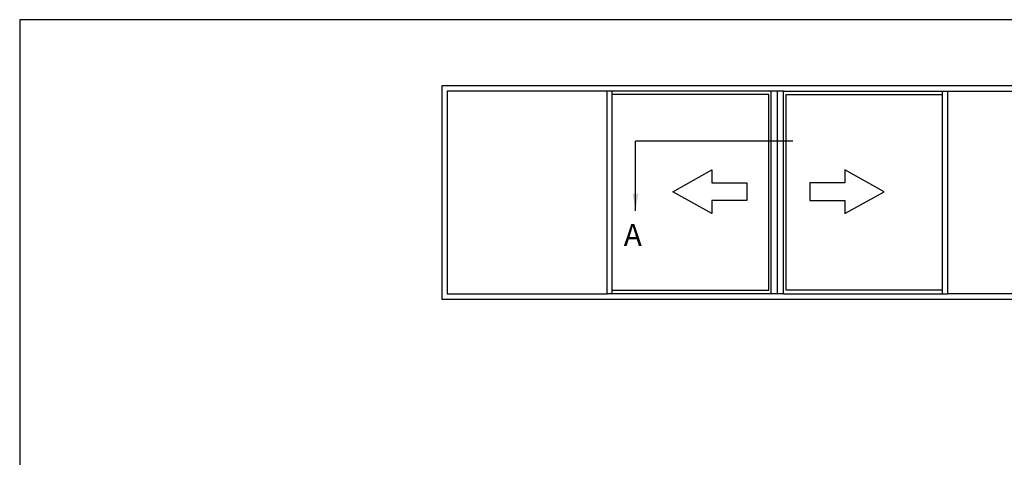
# Model space of a CAD drawing. Units: millimetres. Extents: x 0 to 354, y 0 to 482.
# Drawn here: x 0 to 226, y 382 to 482 of the extents above; entities that cross this region are included whole.
import ezdxf

# ---------------------------------------------------------------- set-up
doc = ezdxf.new("R2010")
doc.units = ezdxf.units.MM
doc.layers.get('0').update_dxf_attribs({"plot": 0})
doc.layers.add('APL Notes', color=7, linetype='Continuous')
doc.styles.add('Arial-Bold', font='arialbd.ttf')
doc.styles.get("Standard").update_dxf_attribs({"font": 'txt.shx', "height": 2})
doc.dimstyles.new('ISO-25', dxfattribs={"dimtxt": 2.5, "dimasz": 4, "dimexe": 1.25, "dimexo": 0.625, "dimtad": 1, "dimtxsty": 'Standard', "dimcen": 2.5, "dimadec": 0, "dimazin": 0, "dimtfac": 1, "dimtmove": 0, "dimatfit": 3, "dimfxl": 0, "dimarcsym": 0})

# ---------------------------------------------------------------- blocks, each defined once
blk = doc.blocks.new('a4 specifiers manual')
for p, q in [((354, 482), (0, 482)), ((0, 482), (0, 0))]:
    blk.add_line(p, q)

msp = doc.modelspace()

# ---------------------------------------------------------------- linework, layer by layer
at = {"layer": 'APL Notes', "color": 7, "linetype": 'Continuous'}
for p, q in [((250.94, 466.81), (96.94, 466.81)), ((96.94, 466.81), (96.94, 417.88)), ((134.84, 465.61), (98.14, 465.61)), ((98.14, 465.61), (98.14, 419.08)), ((134.84, 419.08), (134.84, 465.61)), ((136.04, 419.88), (136.04, 464.81)), ((171.94, 464.81), (136.04, 464.81)), ((171.94, 419.88), (171.94, 464.81)), ((173.94, 419.08), (173.94, 465.61)), ((175.94, 419.88), (175.94, 464.81)), ((175.94, 464.81), (211.84, 464.81)), ((211.84, 419.88), (211.84, 464.81)), ((213.04, 465.61), (249.74, 465.61)), ((213.04, 419.08), (213.04, 465.61)), ((98.14, 419.08), (134.84, 419.08)), ((136.04, 419.88), (171.94, 419.88)), ((211.84, 419.88), (175.94, 419.88)), ((249.74, 419.08), (213.04, 419.08)), ((96.94, 417.88), (250.94, 417.88))]:
    msp.add_line(p, q, dxfattribs=at)
at = {"layer": 'APL Notes', "color": 8, "linetype": 'Continuous'}
for p, q in [((175.34, 465.61), (134.84, 465.61)), ((136.04, 464.81), (136.04, 465.61)), ((172.54, 419.08), (172.54, 465.61)), ((175.34, 419.08), (175.34, 465.61)), ((175.34, 465.61), (213.04, 465.61)), ((211.84, 464.81), (211.84, 465.61)), ((175.34, 419.08), (134.84, 419.08)), ((136.04, 419.08), (136.04, 419.88)), ((175.34, 419.08), (213.04, 419.08)), ((211.84, 419.08), (211.84, 419.88))]:
    msp.add_line(p, q, dxfattribs=at)
at = {"layer": 'APL Notes', "color": 8}
msp.add_line((177.46, 454.09), (141.38, 454.09), dxfattribs=at)
at = {"layer": 'APL Notes', "color": 7, "linetype": 'Continuous'}
for points in [[(166.91, 440.52), (158.91, 440.52), (158.91, 437.52), (149.91, 442.52), (158.91, 447.52), (158.91, 444.52), (166.91, 444.52), (166.91, 442.52)], [(181.42, 440.52), (189.42, 440.52), (189.42, 437.52), (198.42, 442.52), (189.42, 447.52), (189.42, 444.52), (181.42, 444.52), (181.42, 442.52)]]:
    msp.add_lwpolyline(points, close=True, dxfattribs=at)

# ---------------------------------------------------------------- block references
msp.add_blockref('a4 specifiers manual', (0, 0))

# ---------------------------------------------------------------- texts
at = {"layer": 'APL Notes', "ltscale": 3, "style": 'Arial-Bold'}
msp.add_text('A', height=5, dxfattribs=at).set_placement((138.68, 430.08))

# ---------------------------------------------------------------- leaders
at = {"layer": 'APL Notes', "color": 8}
msp.add_leader([(141.38, 438.09), (141.38, 454.09)], dimstyle='ISO-25', override={"dimgap": 0.625, "dimtad": 0}, dxfattribs=at)

doc.saveas('drawing.dxf')
